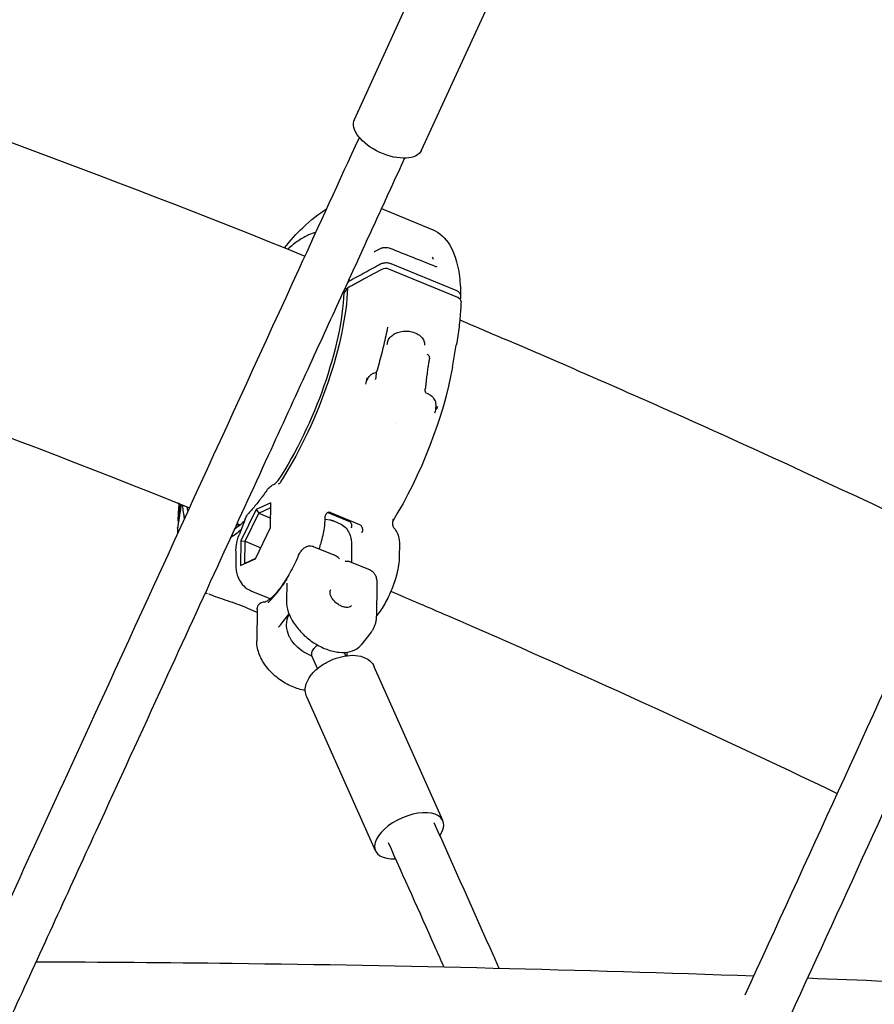
# Model space of a CAD drawing. Units: millimetres. Extents: x 96385 to 155785, y 27730 to 48730.
# Drawn here: x 139609 to 139884, y 32495 to 32812 of the extents above; entities that cross this region are included whole.
import ezdxf

# ---------------------------------------------------------------- set-up
doc = ezdxf.new("R2010")
doc.units = ezdxf.units.MM
doc.header["$LTSCALE"] = 15
doc.layers.add('P001', color=131, linetype='Continuous')

msp = doc.modelspace()

# ---------------------------------------------------------------- linework, layer by layer
at = {"layer": 'P001', "extrusion": (0, 0, -1)}
for p, q in [((139717.09, 32779.61, 1658.95), (139739.55, 32828.6, 1658.95)), ((139738.73, 32769.69, 1658.95), (139761.19, 32818.68, 1658.95)), ((139725.82, 32750.89, 1658.95), (139742.18, 32744.15, 1658.95)), ((139728.85, 32733.19, 1658.95), (139749.76, 32724.57, 1658.95)), ((139750.4, 32722.21, 1658.95), (139728.15, 32731.37, 1658.95)), ((139715.34, 32727.52, 1658.95), (139714.82, 32726.89, 1658.95)), ((139714.88, 32725.28, 1658.95), (139713.66, 32723.74, 1658.95)), ((139714.67, 32725.01, 1658.95), (139714.07, 32725.26, 1658.95)), ((139748.66, 32699.85, 1658.95), (139749.9, 32706.9, 1658.95)), ((139690.23, 32656.13, 1658.95), (139685.43, 32653.97, 1658.95)), ((139690.13, 32648.21, 1658.95), (139690.23, 32656.13, 1658.95)), ((139685.43, 32653.97, 1658.95), (139680.53, 32643.89, 1658.95)), ((139681.89, 32643.75, 1658.95), (139686.29, 32652.81, 1658.95)), ((139685.43, 32653.97, 1658.95), (139686.29, 32652.81, 1658.95)), ((139686.29, 32652.81, 1658.95), (139690.21, 32654.58, 1658.95)), ((139686.29, 32652.81, 1658.95), (139690.17, 32651.22, 1658.95)), ((139707.65, 32653.32, 1658.95), (139707.65, 32653.32, 1658.95)), ((139708.5, 32652.97, 1658.95), (139715.49, 32650.09, 1658.95)), ((139709.45, 32652.96, 1658.95), (139718.71, 32649.14, 1658.95)), ((139681.93, 32650.9, 1658.95), (139680.02, 32645.87, 1658.95)), ((139709.34, 32650.52, 1658.95), (139707.69, 32650.77, 1658.95)), ((139707.7, 32651.06, 1658.95), (139707.7, 32651.71, 1658.95)), ((139710.6, 32650.17, 1658.95), (139712.34, 32649.45, 1658.95)), ((139679.66, 32649.27, 1658.95), (139680.33, 32649, 1658.95)), ((139679.75, 32648.54, 1658.95), (139679.72, 32649.15, 1658.95)), ((139685.23, 32638.13, 1658.95), (139690.13, 32648.21, 1658.95)), ((139680.53, 32643.89, 1658.95), (139680.43, 32635.97, 1658.95)), ((139680.53, 32643.89, 1658.95), (139681.89, 32643.75, 1658.95)), ((139681.8, 32636.63, 1658.95), (139681.89, 32643.75, 1658.95)), ((139681.89, 32643.75, 1658.95), (139686.95, 32641.67, 1658.95)), ((139678.95, 32640.55, 1658.95), (139678.9, 32636.84, 1658.95)), ((139703.86, 32642.07, 1658.95), (139710.48, 32639.34, 1658.95)), ((139716.21, 32641.92, 1658.95), (139716.15, 32637.01, 1658.95)), ((139731.6, 32642.61, 1658.95), (139731.55, 32638.9, 1658.95)), ((139680.43, 32635.97, 1658.95), (139685.23, 32638.13, 1658.95)), ((139685.26, 32638.19, 1658.95), (139681.8, 32636.63, 1658.95)), ((139715.51, 32637.27, 1658.95), (139722.14, 32634.54, 1658.95)), ((139680.43, 32635.97, 1658.95), (139681.8, 32636.63, 1658.95)), ((139669.1, 32627.17, 1658.95), (139669.69, 32626.93, 1658.95)), ((139690.01, 32625.21, 1658.95), (139683.89, 32627.73, 1658.95)), ((139695.3, 32630.24, 1658.95), (139695.23, 32624.42, 1658.95)), ((139724.37, 32629.79, 1658.95), (139724.25, 32619.63, 1658.95)), ((139685.79, 32621.86, 1658.95), (139685.67, 32611.7, 1658.95)), ((139696.04, 32620.37, 1658.95), (139693.34, 32616.95, 1658.95)), ((139722.48, 32614.44, 1658.95), (139719.28, 32610.4, 1658.95)), ((139705.23, 32602.77, 1658.95), (139703.33, 32607.05, 1658.95)), ((139714.37, 32606.85, 1658.95), (139713.88, 32607.95, 1658.95)), ((139714.7, 32608.02, 1658.95), (139714.69, 32606.9, 1658.95)), ((139745.59, 32553.79, 1658.95), (139723.5, 32603.31, 1658.95)), ((139723.85, 32544.09, 1658.95), (139701.76, 32593.62, 1658.95))]:
    msp.add_line(p, q, dxfattribs=at)
for centre, start, end in [((-139693.8, 32656.68, -1658.95), 35.134, 68.1918), ((-139687.54, 32648.77, -1658.95), 20.8172, 42.1749)]:
    msp.add_arc(centre, 6, start, end, dxfattribs=at)
for centre, major_axis, ratio, start_param, end_param in [((139727.91, 32774.65, 1658.95), (-10.82, 4.96), 0.525617, 3.141593, 6.283185), ((139688.33, 32692.79, 1658.95), (19.62, 47.62), 0.337394, 0.73339, 2.091502), ((139688.33, 32692.79, 1658.95), (20.56, 49.91), 0.337394, 0.732051, 2.043742), ((139723.32, 32678.38, 1658.95), (20.56, 49.91), 0.337394, 0.992662, 2.024671), ((139688.33, 32692.79, 1658.95), (20.56, 49.91), 0.337394, 3.59847, 3.737265), ((139688.33, 32692.79, 1658.95), (19.62, 47.62), 0.337394, 3.615636, 3.662494), ((139688.33, 32692.79, 1658.95), (19.62, 47.62), 0.337394, 2.524094, 2.657139), ((139688.33, 32692.79, 1658.95), (20.56, 49.91), 0.337394, 2.551192, 2.688238), ((139692.68, 32691, 1658.95), (17.14, 41.61), 0.337394, 2.887762, 2.912079)]:
    msp.add_ellipse(centre, major_axis=major_axis, ratio=ratio, start_param=start_param, end_param=end_param, dxfattribs=at)
at = {"layer": 'P001'}
for centre, major_axis, ratio, start_param, end_param in [((139727.17, 32730.13, 1658.95), (-2, 0.02), 0.717504, 4.206505, 5.372921), ((139749.42, 32720.96, 1658.95), (-2, 0.02), 0.717494, 3.130409, 4.206483), ((139662.21, 32648.12, 1658.95), (-2, 0.02), 0.717494, -0.101526, 0.011174), ((139679.47, 32648.81, 1658.95), (0.19, 0.462), 0.337394, -0.616993, 0.253831), ((139734.72, 32548.94, 1658.95), (10.87, 4.85), 0.516996, -0.711213, 4.084954)]:
    msp.add_ellipse(centre, major_axis=major_axis, ratio=ratio, start_param=start_param, end_param=end_param, dxfattribs=at)
for points in [[(139508.59, 32806.78, 1658.95), (139572.92, 32785.19, 1658.95), (139637.18, 32761.44, 1658.95), (139701.2, 32735.58, 1658.95)], [(139842.92, 32497.73, 1658.95), (139882.95, 32585.27, 1658.95), (139922.98, 32672.82, 1658.95), (139963.05, 32760.32, 1658.95)], [(139728.52, 32738.14, 1658.95), (139728.52, 32738.14, 1658.95), (139728.52, 32738.14, 1658.95), (139728.52, 32738.14, 1658.95)], [(139728.52, 32738.14, 1658.95), (139733.42, 32736.18, 1658.95), (139738.32, 32734.23, 1658.95), (139743.22, 32732.27, 1658.95)], [(139723.83, 32737.13, 1658.95), (139724.38, 32737.42, 1658.95), (139724.93, 32737.71, 1658.95), (139725.48, 32738, 1658.95)], [(139742.17, 32735.22, 1658.95), (139742.31, 32735.05, 1658.95), (139742.42, 32734.76, 1658.95), (139742.42, 32734.58, 1658.95)], [(139743.22, 32732.26, 1658.95), (139743.22, 32732.26, 1658.95), (139743.22, 32732.26, 1658.95), (139743.22, 32732.26, 1658.95)], [(139467.73, 32726.48, 1658.95), (139533.24, 32704.79, 1658.95), (139598.73, 32680.78, 1658.95), (139664.03, 32654.5, 1658.95)], [(139715.34, 32727.52, 1658.95), (139715.34, 32727.69, 1658.95), (139715.34, 32727.86, 1658.95), (139715.33, 32728.02, 1658.95)], [(139714.64, 32724.98, 1658.95), (139714.64, 32725, 1658.95), (139714.64, 32725.01, 1658.95), (139714.63, 32725.03, 1658.95)], [(139751.27, 32722.45, 1658.95), (139751.23, 32722.2, 1658.95), (139751.19, 32721.94, 1658.95), (139751.15, 32721.67, 1658.95)], [(139727.8, 32712.73, 1658.95), (139727.8, 32712.73, 1658.95), (139727.8, 32712.73, 1658.95), (139727.79, 32712.73, 1658.95)], [(139724.16, 32698.06, 1658.95), (139724.05, 32697.35, 1658.95), (139723.97, 32696.63, 1658.95), (139723.9, 32695.91, 1658.95)], [(139721.17, 32696.42, 1658.95), (139721.01, 32695.68, 1658.95), (139720.85, 32694.97, 1658.95), (139720.7, 32694.29, 1658.95)], [(139723.9, 32695.89, 1658.95), (139723.9, 32695.9, 1658.95), (139723.9, 32695.9, 1658.95), (139723.9, 32695.91, 1658.95)], [(139742.95, 32685.13, 1658.95), (139743.23, 32685.73, 1658.95), (139743.51, 32686.37, 1658.95), (139743.79, 32687.04, 1658.95)], [(139730.24, 32681.6, 1658.95), (139730.24, 32681.6, 1658.95), (139730.24, 32681.6, 1658.95), (139730.24, 32681.6, 1658.95)], [(139691.59, 32662.26, 1658.95), (139691.59, 32662.26, 1658.95), (139691.59, 32662.26, 1658.95), (139691.57, 32662.25, 1658.95)], [(139692.17, 32662.91, 1658.95), (139692.29, 32663.06, 1658.95), (139692.4, 32663.21, 1658.95), (139692.51, 32663.36, 1658.95)], [(139660.39, 32650.62, 1658.95), (139660.44, 32652.37, 1658.95), (139660.56, 32654.2, 1658.95), (139660.74, 32656.09, 1658.95)], [(139660.49, 32650.03, 1658.95), (139660.35, 32650.42, 1658.95), (139660.4, 32650.72, 1658.95), (139660.41, 32650.81, 1658.95)], [(139707.7, 32651.71, 1658.95), (139707.71, 32651.76, 1658.95), (139707.72, 32651.81, 1658.95), (139707.73, 32651.86, 1658.95)], [(139707.7, 32651.71, 1658.95), (139707.7, 32651.71, 1658.95), (139707.7, 32651.71, 1658.95), (139707.7, 32651.71, 1658.95)], [(139729.62, 32650.86, 1658.95), (139729.62, 32650.86, 1658.95), (139729.62, 32650.87, 1658.95), (139729.62, 32650.87, 1658.95)], [(139660.24, 32646.25, 1658.95), (139660.22, 32646.86, 1658.95), (139660.21, 32647.49, 1658.95), (139660.21, 32648.13, 1658.95)], [(139678.95, 32640.55, 1658.95), (139678.95, 32640.55, 1658.95), (139678.95, 32640.56, 1658.95), (139678.95, 32640.56, 1658.95)], [(139695.34, 32631.48, 1658.95), (139695.34, 32631.44, 1658.95), (139695.36, 32631.4, 1658.95), (139695.37, 32631.36, 1658.95)], [(139695.3, 32630.24, 1658.95), (139695.3, 32630.24, 1658.95), (139695.3, 32630.24, 1658.95), (139695.3, 32630.25, 1658.95)], [(139724.37, 32629.8, 1658.95), (139724.37, 32629.8, 1658.95), (139724.37, 32629.79, 1658.95), (139724.37, 32629.79, 1658.95)], [(139689.47, 32623.89, 1658.95), (139689.48, 32623.97, 1658.95), (139689.5, 32624.05, 1658.95), (139689.52, 32624.13, 1658.95)], [(139693.34, 32616.95, 1658.95), (139693.34, 32616.95, 1658.95), (139693.34, 32616.95, 1658.95), (139693.34, 32616.95, 1658.95)], [(139714.69, 32606.9, 1658.95), (139714.69, 32606.9, 1658.95), (139714.69, 32606.9, 1658.95), (139714.69, 32606.89, 1658.95)]]:
    msp.add_open_spline(points, degree=3, dxfattribs=at)
for points, knots in [([(139594.19, 32502.17, 1658.95), (139606.72, 32529.5, 1658.95), (139619.25, 32556.83, 1658.95), (139654.29, 32633.27, 1658.95), (139676.81, 32682.38, 1658.95), (139705.78, 32745.58, 1658.95), (139712.24, 32759.68, 1658.95), (139718.71, 32773.77, 1658.95)], [230.73884, 230.73884, 230.73884, 230.73884, 241.3417, 241.3417, 260.392347, 260.392347, 265.86091, 265.86091, 265.86091, 265.86091]), ([(139733.25, 32767.1, 1658.95), (139731.78, 32763.89, 1658.95), (139730.31, 32760.68, 1658.95), (139726.38, 32752.12, 1658.95), (139723.93, 32746.77, 1658.95), (139718.54, 32735.01, 1658.95), (139715.6, 32728.6, 1658.95), (139709.13, 32714.49, 1658.95), (139705.6, 32706.79, 1658.95), (139697.84, 32689.86, 1658.95), (139693.6, 32680.62, 1658.95), (139684.29, 32660.3, 1658.95), (139679.21, 32649.21, 1658.95), (139668.03, 32624.83, 1658.95), (139661.93, 32611.53, 1658.95), (139648.51, 32582.27, 1658.95), (139641.2, 32566.31, 1658.95), (139625.1, 32531.19, 1658.95), (139616.32, 32512.04, 1658.95), (139597, 32469.9, 1658.95), (139586.46, 32446.92, 1658.95), (139563.28, 32396.36, 1658.95), (139550.64, 32368.78, 1658.95), (139522.82, 32308.1, 1658.95), (139507.65, 32275, 1658.95), (139474.27, 32202.19, 1658.95), (139456.06, 32162.48, 1658.95), (139415.81, 32074.68, 1658.95), (139390.38, 32029.37, 1658.95), (139349.7, 31982.68, 1658.95), (139338.08, 31971.21, 1658.95), (139314.79, 31951.74, 1658.95), (139303.13, 31943.52, 1658.95), (139279.33, 31929.76, 1658.95), (139267.15, 31924.18, 1658.95), (139242.56, 31915.8, 1658.95), (139230.11, 31912.96, 1658.95), (139205.16, 31910.05, 1658.95), (139192.63, 31909.98, 1658.95), (139167.77, 31912.55, 1658.95), (139155.4, 31915.2, 1658.95), (139131, 31923.15, 1658.95), (139118.92, 31928.48, 1658.95), (139102.22, 31937.83, 1658.95), (139097.35, 31940.8, 1658.95), (139092.54, 31943.98, 1658.95)], [4.12121, 4.12121, 4.12121, 4.12121, 5.368, 5.368, 7.4416, 7.4416, 9.92992, 9.92992, 12.915904, 12.915904, 16.499085, 16.499085, 20.798902, 20.798902, 25.958682, 25.958682, 32.150419, 32.150419, 39.580502, 39.580502, 48.496603, 48.496603, 59.195923, 59.195923, 72.035108, 72.035108, 87.442129, 87.442129, 106.094478, 106.094478, 113.090934, 113.090934, 119.661603, 119.661603, 126.21044, 126.21044, 132.718606, 132.718606, 139.198022, 139.198022, 145.654089, 145.654089, 152.132856, 152.132856, 154.82951, 154.82951, 154.82951, 154.82951]), ([(139977.56, 32753.6, 1658.95), (139970.69, 32738.59, 1658.95), (139963.82, 32723.59, 1658.95), (139921.54, 32631.19, 1658.95), (139886.14, 32553.77, 1658.95), (139797.64, 32360.25, 1658.95), (139744.53, 32244.15, 1658.95), (139674.03, 32090.86, 1658.95), (139656.3, 32053.2, 1658.95), (139623.72, 32005.39, 1658.95), (139611.49, 31990.04, 1658.95), (139588.04, 31965.12, 1658.95), (139576.96, 31954.96, 1658.95), (139554.2, 31937.24, 1658.95), (139542.47, 31929.63, 1658.95), (139518.59, 31917.13, 1658.95), (139506.39, 31912.19, 1658.95), (139481.84, 31905.13, 1658.95), (139469.42, 31902.96, 1658.95), (139444.65, 31901.41, 1658.95), (139432.24, 31902.01, 1658.95), (139407.68, 31905.92, 1658.95), (139395.48, 31909.23, 1658.95), (139371.46, 31918.49, 1658.95), (139359.59, 31924.47, 1658.95), (139342.7, 31935.02, 1658.95), (139337.41, 31938.63, 1658.95), (139332.2, 31942.5, 1658.95)], [4.181257, 4.181257, 4.181257, 4.181257, 10, 10, 40.000001, 40.000001, 85.000021, 85.000021, 99.539492, 99.539492, 107.434315, 107.434315, 113.99027, 113.99027, 120.521598, 120.521598, 127.023523, 127.023523, 133.475768, 133.475768, 139.88802, 139.88802, 146.288392, 146.288392, 152.713941, 152.713941, 155.683806, 155.683806, 155.683806, 155.683806]), ([(139694.57, 32738.25, 1658.95), (139696.55, 32740.66, 1658.95), (139698.53, 32742.83, 1658.95), (139703.06, 32747.22, 1658.95), (139705.63, 32749.25, 1658.95), (139708.15, 32750.74, 1658.95)], [1.017704, 1.017704, 1.017704, 1.017704, 2.200209, 2.200209, 3.775594, 3.775594, 3.775594, 3.775594]), ([(139704.69, 32743.21, 1658.95), (139703.95, 32743.03, 1658.95), (139703.17, 32742.76, 1658.95), (139702.37, 32742.4, 1658.95), (139701.33, 32741.93, 1658.95), (139700.24, 32741.31, 1658.95), (139699.12, 32740.53, 1658.95), (139698.01, 32739.76, 1658.95), (139696.86, 32738.85, 1658.95), (139695.7, 32737.8, 1658.95)], [-11.846657, -11.846657, -11.846657, -11.846657, -11.274561, -11.274561, -11.274561, -10.530744, -10.530744, -10.530744, -9.792257, -9.792257, -9.792257, -9.792257]), ([(139742.23, 32744.14, 1658.95), (139744.5, 32743.19, 1658.95), (139746.42, 32741.38, 1658.95), (139749.29, 32736.63, 1658.95), (139750.26, 32733.49, 1658.95), (139751.11, 32727.66, 1658.95), (139751.28, 32725.26, 1658.95), (139751.28, 32722.69, 1658.95)], [0.010127, 0.010127, 0.010127, 0.010127, 1.661581, 1.661581, 3.483002, 3.483002, 4.584472, 4.584472, 4.584472, 4.584472]), ([(139725.48, 32738, 1658.95), (139725.76, 32738.15, 1658.95), (139726.08, 32738.26, 1658.95), (139726.73, 32738.39, 1658.95), (139727.08, 32738.41, 1658.95), (139727.75, 32738.37, 1658.95), (139728.08, 32738.3, 1658.95), (139728.43, 32738.18, 1658.95), (139728.48, 32738.16, 1658.95), (139728.52, 32738.14, 1658.95)], [0, 0, 0, 0, 0.1011308, 0.1011308, 0.2028912, 0.2028912, 0.3023411, 0.3023411, 0.3172795, 0.3172795, 0.3172795, 0.3172795]), ([(139723.46, 32737, 1658.95), (139723.46, 32737, 1658.95), (139723.46, 32737, 1658.95), (139723.46, 32737, 1658.95), (139723.48, 32737, 1658.95), (139723.53, 32737.01, 1658.95), (139723.57, 32737.02, 1658.95), (139723.67, 32737.05, 1658.95), (139723.73, 32737.08, 1658.95), (139723.81, 32737.12, 1658.95), (139723.82, 32737.13, 1658.95), (139723.83, 32737.13, 1658.95)], [0.13391306, 0.13391306, 0.13391306, 0.13391306, 0.13841839, 0.13841839, 0.1603595, 0.1603595, 0.18397868, 0.18397868, 0.21247561, 0.21247561, 0.21744883, 0.21744883, 0.21744883, 0.21744883]), ([(139715.34, 32727.52, 1658.95), (139717.01, 32728.43, 1658.95), (139718.72, 32729.35, 1658.95), (139722.17, 32731.22, 1658.95), (139724, 32732.21, 1658.95), (139725.55, 32733.05, 1658.95)], [0.000001, 0.000001, 0.000001, 0.000001, 0.629909, 0.629909, 1.257219, 1.257219, 1.257219, 1.257219]), ([(139725.55, 32733.05, 1658.95), (139725.86, 32733.21, 1658.95), (139726.23, 32733.34, 1658.95), (139727, 32733.48, 1658.95), (139727.38, 32733.49, 1658.95), (139728.35, 32733.39, 1658.95), (139728.75, 32733.23, 1658.95), (139728.85, 32733.19, 1658.95)], [0.000001, 0.000001, 0.000001, 0.000001, 0.1179406, 0.1179406, 0.2360642, 0.2360642, 0.4124051, 0.4124051, 0.4124051, 0.4124051]), ([(139743.23, 32732.26, 1658.95), (139743.31, 32732.23, 1658.95), (139743.38, 32732.21, 1658.95), (139743.51, 32732.17, 1658.95), (139743.56, 32732.17, 1658.95), (139743.64, 32732.16, 1658.95), (139743.66, 32732.17, 1658.95), (139743.66, 32732.17, 1658.95), (139743.66, 32732.17, 1658.95), (139743.66, 32732.17, 1658.95)], [0.00218567, 0.00218567, 0.00218567, 0.00218567, 0.0304495, 0.0304495, 0.05990836, 0.05990836, 0.08628477, 0.08628477, 0.08780332, 0.08780332, 0.08780332, 0.08780332]), ([(139749.76, 32724.57, 1658.95), (139749.97, 32724.49, 1658.95), (139750.32, 32724.32, 1658.95), (139750.88, 32723.81, 1658.95), (139751.06, 32723.55, 1658.95), (139751.33, 32722.87, 1658.95), (139751.28, 32722.55, 1658.95), (139751.27, 32722.45, 1658.95)], [0, 0, 0, 0, 0.0725118, 0.0725118, 0.1284148, 0.1284148, 0.2108607, 0.2108607, 0.2108607, 0.2108607]), ([(139751.42, 32720.92, 1658.95), (139751.39, 32720.07, 1658.95), (139751.35, 32719.2, 1658.95), (139751.24, 32717.42, 1658.95), (139751.17, 32716.51, 1658.95), (139751, 32714.67, 1658.95), (139750.9, 32713.73, 1658.95), (139750.66, 32711.83, 1658.95), (139750.53, 32710.86, 1658.95), (139750.24, 32708.9, 1658.95), (139750.08, 32707.91, 1658.95), (139749.9, 32706.9, 1658.95)], [5.6585191, 5.6585191, 5.6585191, 5.6585191, 5.7117182, 5.7117182, 5.7649173, 5.7649173, 5.8181164, 5.8181164, 5.8713155, 5.8713155, 5.9245146, 5.9245146, 5.9245146, 5.9245146]), ([(139751.03, 32715.01, 1658.95), (139769.65, 32707.16, 1658.95), (139788.24, 32699.14, 1658.95), (139841.18, 32675.74, 1658.95), (139875.46, 32659.95, 1658.95), (139909.62, 32643.58, 1658.95)], [2.00796974, 2.00796974, 2.00796974, 2.00796974, 2.02911305, 2.02911305, 2.06826448, 2.06826448, 2.06826448, 2.06826448]), ([(140212.96, 32712.64, 1658.95), (140206.31, 32698.08, 1658.95), (140199.67, 32683.5, 1658.95), (140157.73, 32591.39, 1658.95), (140122.51, 32513.72, 1658.95), (140034.38, 32319.64, 1658.95), (139981.48, 32203.23, 1658.95), (139910.23, 32049.67, 1658.95), (139891.29, 32012.25, 1658.95), (139858.03, 31966.81, 1658.95), (139846.31, 31953.05, 1658.95), (139823.36, 31930.2, 1658.95), (139812.2, 31920.71, 1658.95), (139789.36, 31904.42, 1658.95), (139777.64, 31897.58, 1658.95), (139753.91, 31886.73, 1658.95), (139741.86, 31882.67, 1658.95), (139717.71, 31877.39, 1658.95), (139705.56, 31876.13, 1658.95), (139681.4, 31876.41, 1658.95), (139669.36, 31877.91, 1658.95), (139645.59, 31883.61, 1658.95), (139633.8, 31887.81, 1658.95), (139610.64, 31898.8, 1658.95), (139599.22, 31905.63, 1658.95), (139584.75, 31916.13, 1658.95), (139581.37, 31918.71, 1658.95), (139578.03, 31921.41, 1658.95)], [4.361046, 4.361046, 4.361046, 4.361046, 10.000003, 10.000003, 40.00002, 40.00002, 85.000316, 85.000316, 99.852509, 99.852509, 107.258455, 107.258455, 113.752082, 113.752082, 120.186115, 120.186115, 126.540916, 126.540916, 132.821654, 132.821654, 139.04919, 139.04919, 145.283857, 145.283857, 151.568454, 151.568454, 153.49988, 153.49988, 153.49988, 153.49988]), ([(139727.8, 32712.73, 1658.95), (139727.62, 32711.78, 1658.95), (139727.42, 32710.83, 1658.95), (139727.01, 32708.91, 1658.95), (139726.79, 32707.94, 1658.95), (139726.32, 32706, 1658.95), (139726.08, 32705.02, 1658.95), (139725.57, 32703.04, 1658.95), (139725.3, 32702.05, 1658.95), (139724.75, 32700.06, 1658.95), (139724.46, 32699.06, 1658.95), (139724.16, 32698.06, 1658.95)], [5.9626539, 5.9626539, 5.9626539, 5.9626539, 6.0128063, 6.0128063, 6.0629587, 6.0629587, 6.1131111, 6.1131111, 6.1632635, 6.1632635, 6.2134159, 6.2134159, 6.2134159, 6.2134159]), ([(139727.7, 32707.06, 1658.95), (139727.68, 32707.52, 1658.95), (139727.77, 32707.98, 1658.95), (139728.15, 32708.86, 1658.95), (139728.43, 32709.27, 1658.95), (139729.18, 32710.01, 1658.95), (139729.63, 32710.34, 1658.95), (139730.66, 32710.87, 1658.95), (139731.24, 32711.08, 1658.95), (139732.46, 32711.36, 1658.95), (139733.1, 32711.42, 1658.95), (139734.38, 32711.41, 1658.95), (139735.02, 32711.33, 1658.95), (139736.23, 32711.03, 1658.95), (139736.8, 32710.81, 1658.95), (139737.82, 32710.25, 1658.95), (139738.27, 32709.92, 1658.95), (139739, 32709.17, 1658.95), (139739.27, 32708.75, 1658.95), (139739.64, 32707.88, 1658.95), (139739.72, 32707.42, 1658.95), (139739.7, 32706.94, 1658.95), (139739.7, 32706.93, 1658.95), (139739.7, 32706.91, 1658.95)], [5.815416, 5.815416, 5.815416, 5.815416, 6.140522, 6.140522, 6.463424, 6.463424, 6.782935, 6.782935, 7.101226, 7.101226, 7.419362, 7.419362, 7.73752, 7.73752, 8.055656, 8.055656, 8.373939, 8.373939, 8.693401, 8.693401, 9.016174, 9.016174, 9.028946, 9.028946, 9.028946, 9.028946]), ([(139741.33, 32702.9, 1658.95), (139741.32, 32703, 1658.95), (139741.3, 32703.1, 1658.95), (139741.25, 32703.2, 1658.95), (139741.2, 32703.31, 1658.95), (139741.14, 32703.41, 1658.95), (139741.06, 32703.51, 1658.95), (139740.98, 32703.61, 1658.95), (139740.88, 32703.7, 1658.95), (139740.78, 32703.78, 1658.95), (139740.69, 32703.85, 1658.95), (139740.59, 32703.91, 1658.95), (139740.49, 32703.96, 1658.95)], [-0.1518314, -0.1518314, -0.1518314, -0.1518314, -0.1128147, -0.1128147, -0.1128147, -0.0737645, -0.0737645, -0.0737645, -0.0346549, -0.0346549, -0.0346549, 0.0005888, 0.0005888, 0.0005888, 0.0005888]), ([(139741.32, 32702.86, 1658.95), (139741.32, 32702.88, 1658.95), (139741.33, 32702.89, 1658.95), (139741.33, 32702.9, 1658.95), (139741.33, 32702.9, 1658.95), (139741.33, 32702.9, 1658.95), (139741.33, 32702.9, 1658.95)], [-0.005232969, -0.005232969, -0.005232969, -0.005232969, 0, 0, 0, 0.000029426, 0.000029426, 0.000029426, 0.000029426]), ([(139721.43, 32696.06, 1658.95), (139721.71, 32696.58, 1658.95), (139722, 32696.98, 1658.95), (139722.29, 32697.26, 1658.95), (139722.54, 32697.5, 1658.95), (139722.81, 32697.69, 1658.95), (139723.07, 32697.81, 1658.95), (139723.13, 32697.84, 1658.95), (139723.19, 32697.87, 1658.95), (139723.25, 32697.89, 1658.95), (139723.5, 32697.99, 1658.95), (139723.77, 32698.04, 1658.95), (139723.96, 32698.06, 1658.95), (139724.04, 32698.06, 1658.95), (139724.16, 32698.06, 1658.95), (139724.16, 32698.06, 1658.95)], [-0.9997118, -0.9997118, -0.9997118, -0.9997118, -0.75, -0.75, -0.75, -0.5468469, -0.5468469, -0.5468469, -0.5, -0.5, -0.5, -0.25, -0.25, -0.25, -0.0375824, -0.0375824, -0.0375824, -0.0375824]), ([(139721.15, 32696.3, 1658.95), (139721.09, 32696.06, 1658.95), (139721.06, 32695.9, 1658.95), (139721.05, 32695.82, 1658.95), (139721.01, 32695.61, 1658.95), (139721, 32695.49, 1658.95), (139721.01, 32695.46, 1658.95), (139721.03, 32695.41, 1658.95), (139721.09, 32695.47, 1658.95), (139721.19, 32695.63, 1658.95), (139721.26, 32695.74, 1658.95), (139721.34, 32695.89, 1658.95), (139721.43, 32696.06, 1658.95)], [-0.9654223, -0.9654223, -0.9654223, -0.9654223, -0.75, -0.75, -0.75, -0.5, -0.5, -0.5, -0.25, -0.25, -0.25, -0.0000113, -0.0000113, -0.0000113, -0.0000113]), ([(139740.2, 32691.44, 1658.95), (139740.2, 32691.44, 1658.95), (139740.19, 32691.44, 1658.95), (139740.14, 32691.47, 1658.95), (139740.09, 32691.51, 1658.95), (139740.01, 32691.65, 1658.95), (139739.97, 32691.77, 1658.95), (139739.89, 32692.19, 1658.95), (139739.91, 32692.62, 1658.95), (139739.95, 32693.04, 1658.95)], [-2.8575396, -2.8575396, -2.8575396, -2.8575396, -2.8552725, -2.8552725, -2.8166185, -2.8166185, -2.7530163, -2.7530163, -2.5816897, -2.5816897, -2.5816897, -2.5816897]), ([(139743.38, 32687.02, 1658.95), (139743.46, 32687.81, 1658.95), (139743.36, 32688.5, 1658.95), (139743.11, 32689.05, 1658.95), (139743, 32689.28, 1658.95), (139742.87, 32689.51, 1658.95), (139742.7, 32689.73, 1658.95), (139742.58, 32689.88, 1658.95), (139742.44, 32690.03, 1658.95), (139742.3, 32690.17, 1658.95), (139742.02, 32690.44, 1658.95), (139741.65, 32690.72, 1658.95), (139741.25, 32690.95, 1658.95), (139741.01, 32691.09, 1658.95), (139740.62, 32691.29, 1658.95), (139740.2, 32691.44, 1658.95)], [0, 0, 0, 0, 0.25, 0.25, 0.25, 0.396358, 0.396358, 0.396358, 0.5, 0.5, 0.5, 0.75, 0.75, 0.75, 1, 1, 1, 1]), ([(139743.81, 32687.1, 1658.95), (139743.7, 32686.83, 1658.95), (139743.63, 32686.66, 1658.95), (139743.59, 32686.58, 1658.95), (139743.49, 32686.37, 1658.95), (139743.42, 32686.25, 1658.95), (139743.39, 32686.24, 1658.95), (139743.34, 32686.22, 1658.95), (139743.33, 32686.32, 1658.95), (139743.35, 32686.56, 1658.95), (139743.35, 32686.69, 1658.95), (139743.37, 32686.84, 1658.95), (139743.38, 32687.02, 1658.95)], [0.0000167, 0.0000167, 0.0000167, 0.0000167, 0.25, 0.25, 0.25, 0.5, 0.5, 0.5, 0.75, 0.75, 0.75, 0.9999882, 0.9999882, 0.9999882, 0.9999882]), ([(139691.49, 32662.22, 1658.95), (139691.57, 32662.29, 1658.95), (139691.64, 32662.36, 1658.95), (139691.86, 32662.58, 1658.95), (139692.02, 32662.74, 1658.95), (139692.17, 32662.91, 1658.95)], [-0.1093103, -0.1093103, -0.1093103, -0.1093103, -0.0738216, -0.0738216, 0, 0, 0, 0]), ([(139692.68, 32662.2, 1658.95), (139692.68, 32662.2, 1658.95), (139692.68, 32662.2, 1658.95), (139692.82, 32662.26, 1658.95), (139692.95, 32662.34, 1658.95), (139693.18, 32662.53, 1658.95), (139693.29, 32662.64, 1658.95), (139693.54, 32662.97, 1658.95), (139693.64, 32663.18, 1658.95), (139693.71, 32663.38, 1658.95)], [-0.0006606, -0.0006606, -0.0006606, -0.0006606, 0, 0, 0.0500514, 0.0500514, 0.1002205, 0.1002205, 0.1828727, 0.1828727, 0.1828727, 0.1828727]), ([(139693.96, 32663.88, 1658.95), (139693.91, 32663.8, 1658.95), (139693.85, 32663.72, 1658.95), (139693.77, 32663.54, 1658.95), (139693.74, 32663.46, 1658.95), (139693.71, 32663.38, 1658.95)], [0, 0, 0, 0, 0.03152931, 0.03152931, 0.05826979, 0.05826979, 0.05826979, 0.05826979]), ([(139688.9, 32660.13, 1658.95), (139688.5, 32659.58, 1658.95), (139688.11, 32659.03, 1658.95), (139687.33, 32657.97, 1658.95), (139686.94, 32657.45, 1658.95), (139686.16, 32656.44, 1658.95), (139685.77, 32655.95, 1658.95), (139685, 32655, 1658.95), (139684.61, 32654.54, 1658.95), (139683.85, 32653.64, 1658.95), (139683.47, 32653.21, 1658.95), (139683.09, 32652.8, 1658.95)], [0.8100486, 0.8100486, 0.8100486, 0.8100486, 0.8554224, 0.8554224, 0.9007963, 0.9007963, 0.9461701, 0.9461701, 0.9915439, 0.9915439, 1.0369178, 1.0369178, 1.0369178, 1.0369178]), ([(139660.41, 32650.81, 1658.95), (139660.63, 32652.21, 1658.95), (139660.88, 32653.85, 1658.95), (139661.13, 32655.48, 1658.95), (139661.14, 32655.56, 1658.95), (139661.16, 32655.65, 1658.95)], [0.0000033, 0.0000033, 0.0000033, 0.0000033, 0.5897271, 0.5897271, 0.6240932, 0.6240932, 0.6240932, 0.6240932]), ([(139709.42, 32652.97, 1658.95), (139709.31, 32653.02, 1658.95), (139709.2, 32653.05, 1658.95), (139708.97, 32653.07, 1658.95), (139708.86, 32653.07, 1658.95), (139708.59, 32653.02, 1658.95), (139708.43, 32652.95, 1658.95), (139708.18, 32652.78, 1658.95), (139708.06, 32652.67, 1658.95), (139707.91, 32652.42, 1658.95), (139707.86, 32652.32, 1658.95), (139707.8, 32652.15, 1658.95), (139707.78, 32652.09, 1658.95), (139707.75, 32651.97, 1658.95), (139707.74, 32651.92, 1658.95), (139707.73, 32651.86, 1658.95)], [0.0000184, 0.0000184, 0.0000184, 0.0000184, 0.0380778, 0.0380778, 0.0738622, 0.0738622, 0.1290486, 0.1290486, 0.1788355, 0.1788355, 0.2109194, 0.2109194, 0.2293757, 0.2293757, 0.2459646, 0.2459646, 0.2459646, 0.2459646]), ([(139709.45, 32652.96, 1658.95), (139709.44, 32652.96, 1658.95), (139709.44, 32652.96, 1658.95), (139709.43, 32652.97, 1658.95), (139709.43, 32652.97, 1658.95), (139709.42, 32652.97, 1658.95)], [-0.002813831, -0.002813831, -0.002813831, -0.002813831, -0.001419883, -0.001419883, -0.000006815, -0.000006815, -0.000006815, -0.000006815]), ([(139705.77, 32641.28, 1658.95), (139705.98, 32641.92, 1658.95), (139706.18, 32642.55, 1658.95), (139706.85, 32644.88, 1658.95), (139707.22, 32646.53, 1658.95), (139707.6, 32649.13, 1658.95), (139707.68, 32650.14, 1658.95), (139707.7, 32651.06, 1658.95)], [6.2609604, 6.2609604, 6.2609604, 6.2609604, 6.3797952, 6.3797952, 6.7032036, 6.7032036, 6.9302583, 6.9302583, 6.9302583, 6.9302583]), ([(139710.6, 32650.17, 1658.95), (139710.52, 32650.2, 1658.95), (139710.44, 32650.23, 1658.95), (139710.27, 32650.29, 1658.95), (139710.19, 32650.32, 1658.95), (139710.02, 32650.37, 1658.95), (139709.93, 32650.39, 1658.95), (139709.77, 32650.44, 1658.95), (139709.68, 32650.45, 1658.95), (139709.51, 32650.49, 1658.95), (139709.43, 32650.5, 1658.95), (139709.34, 32650.52, 1658.95)], [1.3513325, 1.3513325, 1.3513325, 1.3513325, 1.36777263, 1.36777263, 1.38421275, 1.38421275, 1.40065288, 1.40065288, 1.417093, 1.417093, 1.43353313, 1.43353313, 1.43353313, 1.43353313]), ([(139712.34, 32649.45, 1658.95), (139713, 32649.18, 1658.95), (139713.6, 32648.77, 1658.95), (139714.58, 32647.82, 1658.95), (139714.95, 32647.28, 1658.95), (139715.52, 32646.22, 1658.95), (139715.71, 32645.69, 1658.95), (139715.99, 32644.64, 1658.95), (139716.08, 32644.12, 1658.95), (139716.19, 32643.07, 1658.95), (139716.21, 32642.54, 1658.95), (139716.21, 32641.98, 1658.95), (139716.21, 32641.95, 1658.95), (139716.21, 32641.92, 1658.95)], [4.9318528, 4.9318528, 4.9318528, 4.9318528, 5.0656596, 5.0656596, 5.2062991, 5.2062991, 5.3469386, 5.3469386, 5.4875782, 5.4875782, 5.6282177, 5.6282177, 5.6350503, 5.6350503, 5.6350503, 5.6350503]), ([(139716.15, 32648.07, 1658.95), (139716.15, 32648.07, 1658.95), (139716.15, 32648.07, 1658.95), (139716.2, 32648.18, 1658.95), (139716.24, 32648.3, 1658.95), (139716.29, 32648.54, 1658.95), (139716.3, 32648.66, 1658.95), (139716.3, 32648.98, 1658.95), (139716.27, 32649.18, 1658.95), (139716.13, 32649.53, 1658.95), (139716.03, 32649.68, 1658.95), (139715.79, 32649.93, 1658.95), (139715.65, 32650.03, 1658.95), (139715.49, 32650.09, 1658.95)], [-0.492408, -0.492408, -0.492408, -0.492408, -0.4918104, -0.4918104, -0.4550108, -0.4550108, -0.4185361, -0.4185361, -0.357358, -0.357358, -0.3006181, -0.3006181, -0.2459052, -0.2459052, -0.2459052, -0.2459052]), ([(139729.62, 32650.86, 1658.95), (139729.45, 32650.45, 1658.95), (139729.36, 32649.98, 1658.95), (139729.38, 32649.3, 1658.95), (139729.4, 32649.08, 1658.95), (139729.49, 32648.72, 1658.95), (139729.53, 32648.58, 1658.95), (139729.66, 32648.29, 1658.95), (139729.74, 32648.15, 1658.95), (139729.85, 32648.02, 1658.95)], [0, 0, 0, 0, 0.1608734, 0.1608734, 0.2341849, 0.2341849, 0.2846908, 0.2846908, 0.3374305, 0.3374305, 0.3374305, 0.3374305]), ([(139718.71, 32649.14, 1658.95), (139718.72, 32649.14, 1658.95), (139718.72, 32649.14, 1658.95), (139718.73, 32649.14, 1658.95), (139718.73, 32649.14, 1658.95), (139718.74, 32649.13, 1658.95)], [0, 0, 0, 0, 0.001393949, 0.001393949, 0.002807017, 0.002807017, 0.002807017, 0.002807017]), ([(139718.74, 32649.13, 1658.95), (139718.88, 32649.07, 1658.95), (139719.01, 32648.99, 1658.95), (139719.24, 32648.78, 1658.95), (139719.34, 32648.66, 1658.95), (139719.5, 32648.37, 1658.95), (139719.57, 32648.2, 1658.95), (139719.65, 32647.84, 1658.95), (139719.67, 32647.69, 1658.95), (139719.69, 32647.43, 1658.95), (139719.69, 32647.32, 1658.95), (139719.68, 32647.11, 1658.95), (139719.67, 32647.02, 1658.95), (139719.66, 32646.95, 1658.95)], [-0.2276486, -0.2276486, -0.2276486, -0.2276486, -0.1819206, -0.1819206, -0.1392988, -0.1392988, -0.0916688, -0.0916688, -0.0548442, -0.0548442, -0.0262056, -0.0262056, -0.0000001, -0.0000001, -0.0000001, -0.0000001]), ([(139719.56, 32646.41, 1658.95), (139719.56, 32646.41, 1658.95), (139719.56, 32646.41, 1658.95), (139719.58, 32646.51, 1658.95), (139719.6, 32646.62, 1658.95), (139719.63, 32646.79, 1658.95), (139719.64, 32646.87, 1658.95), (139719.66, 32646.95, 1658.95)], [-0.06177716, -0.06177716, -0.06177716, -0.06177716, -0.06113395, -0.06113395, -0.02791984, -0.02791984, -0.00028526, -0.00028526, -0.00028526, -0.00028526]), ([(139729.85, 32648.02, 1658.95), (139730.31, 32647.48, 1658.95), (139730.68, 32646.85, 1658.95), (139731.23, 32645.56, 1658.95), (139731.4, 32644.89, 1658.95), (139731.57, 32643.72, 1658.95), (139731.6, 32643.22, 1658.95), (139731.6, 32642.72, 1658.95)], [0, 0, 0, 0, 0.2219166, 0.2219166, 0.446745, 0.446745, 0.6160272, 0.6160272, 0.6160272, 0.6160272]), ([(139678.95, 32640.66, 1658.95), (139678.96, 32641.26, 1658.95), (139679.02, 32641.88, 1658.95), (139679.29, 32643.6, 1658.95), (139679.59, 32644.76, 1658.95), (139680.02, 32645.87, 1658.95)], [0.0114903, 0.0114903, 0.0114903, 0.0114903, 0.2160403, 0.2160403, 0.5732558, 0.5732558, 0.5732558, 0.5732558]), ([(139698.95, 32638.84, 1658.95), (139699.17, 32639.35, 1658.95), (139699.43, 32639.85, 1658.95), (139700.02, 32640.72, 1658.95), (139700.35, 32641.12, 1658.95), (139700.99, 32641.66, 1658.95), (139701.26, 32641.84, 1658.95), (139701.88, 32642.14, 1658.95), (139702.23, 32642.24, 1658.95), (139702.91, 32642.29, 1658.95), (139703.23, 32642.26, 1658.95), (139703.64, 32642.15, 1658.95), (139703.75, 32642.11, 1658.95), (139703.86, 32642.07, 1658.95)], [0, 0, 0, 0, 0.1783326, 0.1783326, 0.3418805, 0.3418805, 0.4430602, 0.4430602, 0.5534094, 0.5534094, 0.6482431, 0.6482431, 0.6829897, 0.6829897, 0.6829897, 0.6829897]), ([(140438.98, 32642.83, 1658.95), (140432.74, 32629.03, 1658.95), (140426.5, 32615.23, 1658.95), (140385.15, 32523.61, 1658.95), (140350.21, 32445.54, 1658.95), (140274.6, 32277.07, 1658.95), (140233.93, 32186.67, 1658.95), (140166.06, 32039.87, 1658.95), (140140.35, 31979.37, 1658.95), (140095.3, 31917.71, 1658.95), (140082.82, 31903.24, 1658.95), (140059.16, 31880.43, 1658.95), (140048.11, 31871.4, 1658.95), (140025.62, 31856.24, 1658.95), (140014.14, 31850.01, 1658.95), (139990.99, 31840.51, 1658.95), (139979.29, 31837.16, 1658.95), (139955.95, 31833.36, 1658.95), (139944.25, 31832.86, 1658.95), (139921.15, 31834.66, 1658.95), (139909.69, 31836.91, 1658.95), (139887.1, 31844.06, 1658.95), (139875.91, 31848.98, 1658.95), (139853.94, 31861.36, 1658.95), (139843.13, 31868.88, 1658.95), (139829.84, 31879.9, 1658.95), (139827.03, 31882.35, 1658.95), (139824.24, 31884.88, 1658.95)], [4.67653, 4.67653, 4.67653, 4.67653, 10.000012, 10.000012, 40.000084, 40.000084, 74.80474, 74.80474, 97.132334, 97.132334, 104.968187, 104.968187, 111.338854, 111.338854, 117.580264, 117.580264, 123.696973, 123.696973, 129.700385, 129.700385, 135.638831, 135.638831, 141.613442, 141.613442, 147.678337, 147.678337, 149.328238, 149.328238, 149.328238, 149.328238]), ([(139678.9, 32636.84, 1658.95), (139678.89, 32636.27, 1658.95), (139678.91, 32635.69, 1658.95), (139679.03, 32634.53, 1658.95), (139679.12, 32633.93, 1658.95), (139679.44, 32632.7, 1658.95), (139679.67, 32632.05, 1658.95), (139680.35, 32630.71, 1658.95), (139680.81, 32630.01, 1658.95), (139682.1, 32628.72, 1658.95), (139682.93, 32628.13, 1658.95), (139683.87, 32627.74, 1658.95), (139683.88, 32627.73, 1658.95), (139683.89, 32627.73, 1658.95)], [3.7886656, 3.7886656, 3.7886656, 3.7886656, 3.9295175, 3.9295175, 4.0703694, 4.0703694, 4.2112213, 4.2112213, 4.3520733, 4.3520733, 4.4909422, 4.4909422, 4.4929252, 4.4929252, 4.4929252, 4.4929252]), ([(139698.95, 32638.84, 1658.95), (139698.15, 32637, 1658.95), (139697.27, 32635.21, 1658.95), (139695.42, 32631.91, 1658.95), (139694.46, 32630.4, 1658.95), (139692.57, 32627.82, 1658.95), (139691.65, 32626.74, 1658.95), (139690.09, 32625.23, 1658.95), (139689.43, 32624.75, 1658.95), (139688.67, 32624.32, 1658.95), (139688.48, 32624.27, 1658.95), (139688.48, 32624.27, 1658.95)], [0.274508, 0.274508, 0.274508, 0.274508, 0.559904, 0.559904, 0.8453, 0.8453, 1.130696, 1.130696, 1.387422, 1.387422, 1.57782, 1.57782, 1.57782, 1.57782]), ([(139712.35, 32638.06, 1658.95), (139712.04, 32638.37, 1658.95), (139711.67, 32638.67, 1658.95), (139711.02, 32639.09, 1658.95), (139710.75, 32639.23, 1658.95), (139710.48, 32639.34, 1658.95)], [-1.5165226, -1.5165226, -1.5165226, -1.5165226, -1.383465, -1.383465, -1.2945373, -1.2945373, -1.2945373, -1.2945373]), ([(139714.09, 32637.34, 1658.95), (139714.41, 32637.39, 1658.95), (139714.73, 32637.41, 1658.95), (139715.2, 32637.37, 1658.95), (139715.37, 32637.33, 1658.95), (139715.51, 32637.27, 1658.95)], [0, 0, 0, 0, 0.1330576, 0.1330576, 0.2219853, 0.2219853, 0.2219853, 0.2219853]), ([(139731.55, 32638.9, 1658.95), (139731.53, 32637.02, 1658.95), (139731.22, 32635.12, 1658.95), (139730.32, 32631.55, 1658.95), (139729.77, 32629.9, 1658.95), (139728.49, 32626.74, 1658.95), (139727.77, 32625.24, 1658.95), (139726.16, 32622.38, 1658.95), (139725.27, 32621.03, 1658.95), (139724.27, 32619.81, 1658.95), (139724.26, 32619.8, 1658.95), (139724.25, 32619.79, 1658.95)], [5.636112, 5.636112, 5.636112, 5.636112, 6.098912, 6.098912, 6.485028, 6.485028, 6.853442, 6.853442, 7.234824, 7.234824, 7.237927, 7.237927, 7.237927, 7.237927]), ([(139722.19, 32634.51, 1658.95), (139722.43, 32634.41, 1658.95), (139722.66, 32634.27, 1658.95), (139723.1, 32633.91, 1658.95), (139723.3, 32633.67, 1658.95), (139723.68, 32633.12, 1658.95), (139723.84, 32632.8, 1658.95), (139724.12, 32632.06, 1658.95), (139724.22, 32631.64, 1658.95), (139724.35, 32630.75, 1658.95), (139724.38, 32630.27, 1658.95), (139724.37, 32629.8, 1658.95)], [0.0060063, 0.0060063, 0.0060063, 0.0060063, 0.0850134, 0.0850134, 0.177393, 0.177393, 0.2842432, 0.2842432, 0.4136784, 0.4136784, 0.5598344, 0.5598344, 0.5598344, 0.5598344]), ([(139689.57, 32624.23, 1658.95), (139690.52, 32625.16, 1658.95), (139691.49, 32626.23, 1658.95), (139693.41, 32628.66, 1658.95), (139694.36, 32630.01, 1658.95), (139695.3, 32631.47, 1658.95)], [0, 0, 0, 0, 0.585617, 0.585617, 1.171711, 1.171711, 1.171711, 1.171711]), ([(139695.3, 32631.47, 1658.95), (139695.3, 32631.47, 1658.95), (139695.31, 32631.48, 1658.95), (139695.31, 32631.48, 1658.95), (139695.31, 32631.48, 1658.95), (139695.32, 32631.49, 1658.95), (139695.32, 32631.49, 1658.95), (139695.33, 32631.49, 1658.95), (139695.33, 32631.49, 1658.95), (139695.33, 32631.48, 1658.95), (139695.33, 32631.48, 1658.95), (139695.34, 32631.48, 1658.95)], [-0.01223674, -0.01223674, -0.01223674, -0.01223674, -0.01049073, -0.01049073, -0.00878957, -0.00878957, -0.00612801, -0.00612801, -0.00355464, -0.00355464, 0, 0, 0, 0]), ([(139716.12, 32623.02, 1658.95), (139715.95, 32622.8, 1658.95), (139715.7, 32622.64, 1658.95), (139715.11, 32622.46, 1658.95), (139714.79, 32622.43, 1658.95), (139714.1, 32622.48, 1658.95), (139713.74, 32622.55, 1658.95), (139712.99, 32622.8, 1658.95), (139712.6, 32622.98, 1658.95), (139711.85, 32623.41, 1658.95), (139711.48, 32623.67, 1658.95), (139710.8, 32624.26, 1658.95), (139710.5, 32624.58, 1658.95), (139709.97, 32625.24, 1658.95), (139709.76, 32625.59, 1658.95), (139709.44, 32626.26, 1658.95), (139709.34, 32626.58, 1658.95), (139709.24, 32627.18, 1658.95), (139709.25, 32627.45, 1658.95), (139709.35, 32627.89, 1658.95), (139709.43, 32628.07, 1658.95), (139709.55, 32628.22, 1658.95)], [4.002636, 4.002636, 4.002636, 4.002636, 4.408865, 4.408865, 4.730719, 4.730719, 5.033181, 5.033181, 5.336545, 5.336545, 5.642321, 5.642321, 5.948706, 5.948706, 6.25353, 6.25353, 6.555814, 6.555814, 6.861841, 6.861841, 7.144228, 7.144228, 7.144228, 7.144228]), ([(139728.85, 32627.64, 1658.95), (139734.92, 32625.05, 1658.95), (139741, 32622.44, 1658.95), (139789.03, 32601.64, 1658.95), (139830.88, 32582.54, 1658.95), (139872.55, 32562.54, 1658.95)], [2.01280226, 2.01280226, 2.01280226, 2.01280226, 2.01988188, 2.01988188, 2.06883395, 2.06883395, 2.06883395, 2.06883395]), ([(139685.78, 32620.83, 1658.95), (139685.74, 32620.85, 1658.95), (139685.7, 32620.87, 1658.95), (139684.85, 32621.27, 1658.95), (139683.85, 32621.71, 1658.95), (139681.92, 32622.51, 1658.95), (139680.99, 32622.88, 1658.95), (139679.06, 32623.59, 1658.95), (139678.05, 32623.95, 1658.95), (139676, 32624.65, 1658.95), (139674.96, 32625, 1658.95), (139672.67, 32625.79, 1658.95), (139671.45, 32626.23, 1658.95), (139670.31, 32626.68, 1658.95), (139670.28, 32626.69, 1658.95), (139670.25, 32626.7, 1658.95)], [1.119537, 1.119537, 1.119537, 1.119537, 1.1377, 1.1377, 1.50704, 1.50704, 1.80869, 1.80869, 2.125282, 2.125282, 2.473805, 2.473805, 2.93917, 2.93917, 2.952002, 2.952002, 2.952002, 2.952002]), ([(139685.79, 32621.87, 1658.95), (139685.79, 32622.04, 1658.95), (139685.81, 32622.23, 1658.95), (139685.92, 32622.68, 1658.95), (139686.03, 32622.94, 1658.95), (139686.22, 32623.24, 1658.95), (139686.29, 32623.33, 1658.95), (139686.49, 32623.58, 1658.95), (139686.64, 32623.72, 1658.95), (139687.02, 32623.98, 1658.95), (139687.25, 32624.09, 1658.95), (139687.73, 32624.25, 1658.95), (139688, 32624.29, 1658.95), (139688.36, 32624.3, 1658.95), (139688.44, 32624.29, 1658.95), (139688.53, 32624.29, 1658.95)], [0.0007981, 0.0007981, 0.0007981, 0.0007981, 0.0716015, 0.0716015, 0.1663444, 0.1663444, 0.2094596, 0.2094596, 0.2777176, 0.2777176, 0.3613992, 0.3613992, 0.4543587, 0.4543587, 0.4814693, 0.4814693, 0.4814693, 0.4814693]), ([(139689.52, 32624.13, 1658.95), (139689.53, 32624.14, 1658.95), (139689.53, 32624.15, 1658.95), (139689.53, 32624.15, 1658.95), (139689.53, 32624.16, 1658.95), (139689.53, 32624.16, 1658.95), (139689.54, 32624.17, 1658.95), (139689.54, 32624.18, 1658.95), (139689.54, 32624.18, 1658.95), (139689.55, 32624.19, 1658.95), (139689.55, 32624.2, 1658.95), (139689.56, 32624.21, 1658.95), (139689.56, 32624.21, 1658.95), (139689.56, 32624.22, 1658.95), (139689.57, 32624.22, 1658.95), (139689.57, 32624.23, 1658.95)], [-0.01219407, -0.01219407, -0.01219407, -0.01219407, -0.00926257, -0.00926257, -0.00926257, -0.00763661, -0.00763661, -0.00763661, -0.00540369, -0.00540369, -0.00540369, -0.00243913, -0.00243913, -0.00243913, 0, 0, 0, 0]), ([(139695.23, 32624.42, 1658.95), (139695.21, 32623.32, 1658.95), (139695.42, 32622.14, 1658.95), (139696.25, 32619.73, 1658.95), (139696.88, 32618.49, 1658.95), (139698.48, 32616.08, 1658.95), (139699.46, 32614.92, 1658.95), (139701.67, 32612.78, 1658.95), (139702.9, 32611.81, 1658.95), (139705.48, 32610.15, 1658.95), (139706.84, 32609.47, 1658.95), (139709.55, 32608.45, 1658.95), (139710.9, 32608.13, 1658.95), (139713.47, 32607.87, 1658.95), (139714.68, 32607.94, 1658.95), (139716.83, 32608.49, 1658.95), (139717.77, 32608.96, 1658.95), (139718.81, 32609.85, 1658.95), (139719.06, 32610.12, 1658.95), (139719.28, 32610.4, 1658.95)], [5.8614, 5.8614, 5.8614, 5.8614, 6.18023, 6.18023, 6.505198, 6.505198, 6.830228, 6.830228, 7.154646, 7.154646, 7.479064, 7.479064, 7.80409, 7.80409, 8.129066, 8.129066, 8.447724, 8.447724, 8.563735, 8.563735, 8.563735, 8.563735]), ([(139696.03, 32613.37, 1658.95), (139695.6, 32614.32, 1658.95), (139695.34, 32615.34, 1658.95), (139695.26, 32616.86, 1658.95), (139695.28, 32617.34, 1658.95), (139695.46, 32618.62, 1658.95), (139695.71, 32619.44, 1658.95), (139696.08, 32620.21, 1658.95), (139696.09, 32620.22, 1658.95), (139696.09, 32620.24, 1658.95)], [0, 0, 0, 0, 0.3389188, 0.3389188, 0.490753, 0.490753, 0.7428129, 0.7428129, 0.74908, 0.74908, 0.74908, 0.74908]), ([(139722.48, 32614.44, 1658.95), (139722.72, 32614.74, 1658.95), (139722.93, 32615.06, 1658.95), (139723.31, 32615.71, 1658.95), (139723.48, 32616.05, 1658.95), (139723.76, 32616.75, 1658.95), (139723.88, 32617.1, 1658.95), (139724.06, 32617.82, 1658.95), (139724.13, 32618.18, 1658.95), (139724.22, 32618.9, 1658.95), (139724.25, 32619.27, 1658.95), (139724.25, 32619.63, 1658.95)], [2.2805498, 2.2805498, 2.2805498, 2.2805498, 2.3684013, 2.3684013, 2.4562528, 2.4562528, 2.5441043, 2.5441043, 2.6319557, 2.6319557, 2.7198072, 2.7198072, 2.7198072, 2.7198072]), ([(139692.68, 32616.22, 1658.95), (139692.69, 32616.22, 1658.95), (139692.69, 32616.23, 1658.95), (139692.79, 32616.28, 1658.95), (139692.9, 32616.33, 1658.95), (139693.03, 32616.44, 1658.95), (139693.07, 32616.48, 1658.95), (139693.1, 32616.55, 1658.95)], [-0.1411231, -0.1411231, -0.1411231, -0.1411231, -0.1406669, -0.1406669, -0.0535962, -0.0535962, -0.0191022, -0.0191022, -0.0191022, -0.0191022]), ([(139693.33, 32616.95, 1658.95), (139693.31, 32616.92, 1658.95), (139693.29, 32616.89, 1658.95), (139693.24, 32616.81, 1658.95), (139693.21, 32616.77, 1658.95), (139693.16, 32616.67, 1658.95), (139693.13, 32616.61, 1658.95), (139693.1, 32616.55, 1658.95)], [0.0010975, 0.0010975, 0.0010975, 0.0010975, 0.01597385, 0.01597385, 0.03339681, 0.03339681, 0.05322727, 0.05322727, 0.05322727, 0.05322727]), ([(139701.29, 32595.77, 1658.95), (139699.85, 32595.95, 1658.95), (139698.43, 32596.36, 1658.95), (139695.64, 32597.54, 1658.95), (139694.27, 32598.32, 1658.95), (139691.75, 32600.16, 1658.95), (139690.59, 32601.22, 1658.95), (139688.56, 32603.55, 1658.95), (139687.69, 32604.82, 1658.95), (139686.37, 32607.5, 1658.95), (139685.91, 32608.91, 1658.95), (139685.69, 32610.82, 1658.95), (139685.66, 32611.26, 1658.95), (139685.67, 32611.7, 1658.95)], [4.791701, 4.791701, 4.791701, 4.791701, 5.146489, 5.146489, 5.510698, 5.510698, 5.87189, 5.87189, 6.234861, 6.234861, 6.597164, 6.597164, 6.704971, 6.704971, 6.704971, 6.704971]), ([(139703.44, 32606.8, 1658.95), (139702.53, 32607.1, 1658.95), (139701.63, 32607.53, 1658.95), (139699.9, 32608.62, 1658.95), (139699.05, 32609.3, 1658.95), (139697.62, 32610.77, 1658.95), (139697, 32611.58, 1658.95), (139696.34, 32612.72, 1658.95), (139696.18, 32613.04, 1658.95), (139696.03, 32613.37, 1658.95)], [0.02946, 0.02946, 0.02946, 0.02946, 0.330247, 0.330247, 0.646794, 0.646794, 0.952082, 0.952082, 1.067042, 1.067042, 1.067042, 1.067042]), ([(139703.99, 32609.1, 1658.95), (139703.81, 32608.88, 1658.95), (139703.67, 32608.66, 1658.95), (139703.43, 32608.22, 1658.95), (139703.35, 32608, 1658.95), (139703.23, 32607.5, 1658.95), (139703.24, 32607.24, 1658.95), (139703.33, 32607.05, 1658.95)], [0, 0, 0, 0, 0.1074794, 0.1074794, 0.2222312, 0.2222312, 0.3920066, 0.3920066, 0.3920066, 0.3920066]), ([(139705.25, 32610.34, 1658.95), (139705.02, 32610.16, 1658.95), (139704.8, 32609.97, 1658.95), (139704.37, 32609.55, 1658.95), (139704.17, 32609.33, 1658.95), (139703.99, 32609.1, 1658.95)], [0.615362, 0.615362, 0.615362, 0.615362, 0.7088522, 0.7088522, 0.8165468, 0.8165468, 0.8165468, 0.8165468]), ([(139701.76, 32593.62, 1658.95), (139701.47, 32594.27, 1658.95), (139701.32, 32594.97, 1658.95), (139701.26, 32596.43, 1658.95), (139701.39, 32597.17, 1658.95), (139701.91, 32598.77, 1658.95), (139702.36, 32599.6, 1658.95), (139703.61, 32601.31, 1658.95), (139704.46, 32602.16, 1658.95), (139706.39, 32603.7, 1658.95), (139707.46, 32604.38, 1658.95), (139709.71, 32605.53, 1658.95), (139710.88, 32605.99, 1658.95), (139713.26, 32606.68, 1658.95), (139714.46, 32606.91, 1658.95), (139716.84, 32607.07, 1658.95), (139718.03, 32606.99, 1658.95), (139720.2, 32606.44, 1658.95), (139721.22, 32605.98, 1658.95), (139722.67, 32604.71, 1658.95), (139723.17, 32604.05, 1658.95), (139723.5, 32603.31, 1658.95)], [5.571287, 5.571287, 5.571287, 5.571287, 5.776337, 5.776337, 6.005589, 6.005589, 6.306555, 6.306555, 6.675634, 6.675634, 7.04282, 7.04282, 7.401329, 7.401329, 7.762364, 7.762364, 8.134497, 8.134497, 8.479109, 8.479109, 8.71288, 8.71288, 8.71288, 8.71288]), ([(139742.7, 32553.16, 1658.95), (139749.1, 32538.88, 1658.95), (139755.48, 32524.58, 1658.95), (139762.44, 32508.95, 1658.95), (139763.04, 32507.62, 1658.95), (139763.63, 32506.29, 1658.95)], [4.511969, 4.511969, 4.511969, 4.511969, 10.000034, 10.000034, 10.508844, 10.508844, 10.508844, 10.508844]), ([(139745.93, 32506.7, 1658.95), (139744.94, 32508.91, 1658.95), (139743.96, 32511.11, 1658.95), (139738.02, 32524.43, 1658.95), (139733.06, 32535.54, 1658.95), (139728.09, 32546.64, 1658.95)], [232.154266, 232.154266, 232.154266, 232.154266, 232.999523, 232.999523, 237.265542, 237.265542, 237.265542, 237.265542]), ([(139614.62, 32508.34, 1658.95), (139635.67, 32508.28, 1658.95), (139656.72, 32508.12, 1658.95), (139733.75, 32507.19, 1658.95), (139789.73, 32505.83, 1658.95), (139845.69, 32503.79, 1658.95)], [2.385964, 2.385964, 2.385964, 2.385964, 10.000122, 10.000122, 30.251041, 30.251041, 30.251041, 30.251041]), ([(139862.98, 32503.13, 1658.95), (139879.88, 32502.48, 1658.95), (139896.77, 32501.76, 1658.95), (139973.91, 32498.19, 1658.95), (140034.14, 32494.63, 1658.95), (140094.32, 32490.32, 1658.95)], [32.337185, 32.337185, 32.337185, 32.337185, 38.452417, 38.452417, 60.261225, 60.261225, 60.261225, 60.261225])]:
    msp.add_open_spline(points, degree=3, knots=knots, dxfattribs=at)
for points, weights in [([(139725.96, 32731.28, 1658.95), (139719.83, 32727.96, 1658.95), (139714.88, 32725.28, 1658.95)], [1, 1.0056743468, 1]), ([(139741.32, 32702.86, 1658.95), (139740.69, 32700.31, 1658.95), (139739.95, 32693.04, 1658.95)], [5.86534605954, 5.82242173823, 5.67136547327]), ([(139661.35, 32655.58, 1658.95), (139660.83, 32652.21, 1658.95), (139660.22, 32648.29, 1658.95)], [1.00232270433, 1.00404532818, 1])]:
    msp.add_rational_spline(points, weights, degree=2, dxfattribs=at)

doc.saveas('drawing.dxf')
